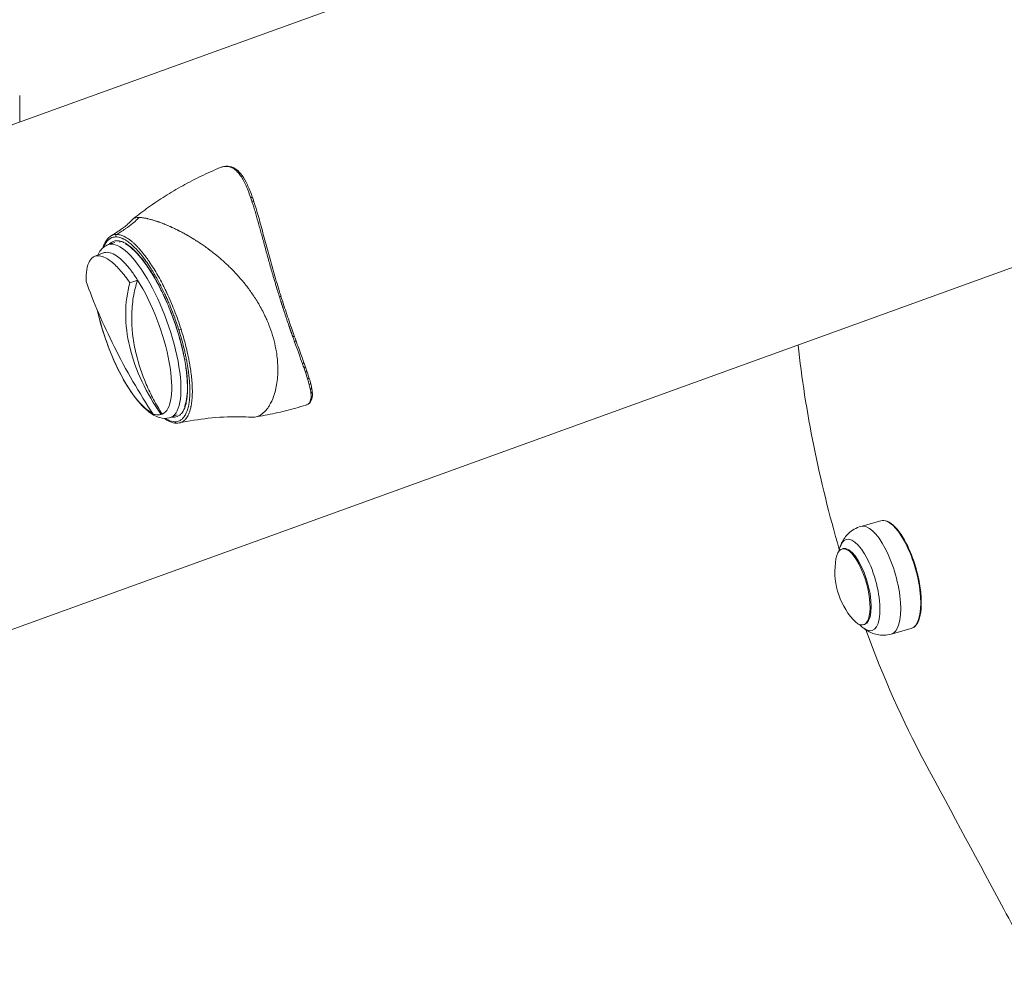
# Model space of a CAD drawing. Units: millimetres. Extents: x -1650 to 7188, y -3432 to 5174.
# Drawn here: x 260 to 497, y 20 to 251 of the extents above; entities that cross this region are included whole.
import ezdxf

# ---------------------------------------------------------------- set-up
doc = ezdxf.new("R2010")
doc.units = ezdxf.units.MM
doc.header["$LTSCALE"] = 1000
doc.layers.add('1 EQUIPMENT', color=7, linetype='Continuous', lineweight=18)

# ---------------------------------------------------------------- blocks, each defined once
blk = doc.blocks.new('DGSS 105')
at = {"layer": '1 EQUIPMENT', "lineweight": 13}
for p, q in [((614.96, 354.61), (89.79, 164.71)), ((128.66, 57.22), (651.53, 246.3)), ((259.6, 232.53), (259.6, 226.12)), ((295.1, 201.29), (295.1, 201.29)), ((282.54, 197.14), (280.92, 196.6)), ((277.68, 193.8), (279.8, 194.61)), ((297.94, 176.08), (297.94, 176.08)), ((293.92, 155.79), (293.69, 155.72)), ((297.57, 155.57), (295.98, 154.95)), ((467.14, 130.1), (462.32, 128.74)), ((458.03, 123.38), (457.77, 123.31)), ((463.18, 105.09), (462.92, 105.02)), ((474.45, 104.12), (469.63, 102.76))]:
    blk.add_line(p, q, dxfattribs=at)
at = {"layer": '1 EQUIPMENT', "lineweight": 13, "extrusion": (2.21905e-16, 0, -1)}
for centre, start, end in [((-473.8, 117.95), 15.713, 19.8826), ((-473.54, 117.88), 318.4877, 10.0629), ((-473.8, 117.95), 308.668, 312.8376)]:
    blk.add_arc(centre, 17.5, start, end, dxfattribs=at)
at = {"layer": '1 EQUIPMENT', "lineweight": 13}
for centre, major_axis, ratio, start_param, end_param in [((315.28, 207.65), (0.473, 0.163), 0.709222, 0.000149, 1.420452), ((315.59, 206.73), (0.475, 0.156), 0.678708, 0.000038, 1.423716), ((308.59, 183.06), (5.68, 3.57), 0.000006, -0.000001, 0.000007), ((322.27, 188.02), (9.24, -28.32), 0.047114, -1.079543, -1.034525), ((494.44, 136.9), (29.81, -105.88), 0.360624, -2.012055, -1.542832), ((327.56, 168.19), (0.471, 0.169), 0.694477, -1.425682, 0), ((329.45, 162.11), (0.49, 0.098), 0.895753, -1.359683, -0.000011), ((329.6, 161.18), (0.497, 0.055), 0.923329, -1.290349, -0.000012), ((465.97, 115.75), (3.66, -12.99), 0.360624, 0, 3.141593), ((460.34, 114.16), (-2.57, 9.14), 0.360624, -2.682118, 0.641192), ((460.61, 114.24), (2.57, -9.14), 0.360624, 0.171936, 3.141593), ((460.34, 114.16), (2.57, -9.14), 0.360624, -0.641192, 0.459474), ((460.61, 114.24), (2.57, -9.14), 0.360624, 0, 0.171936), ((494.44, 136.9), (29.81, -105.88), 0.360624, -1.356036, -1.018128)]:
    blk.add_ellipse(centre, major_axis=major_axis, ratio=ratio, start_param=start_param, end_param=end_param, dxfattribs=at)
at = {"layer": '1 EQUIPMENT', "lineweight": 13, "extrusion": (3.3985e-16, 2.3445e-17, -1)}
blk.add_ellipse((295.67, 173.19), major_axis=(-8.25, 29.85), ratio=0.325897, start_param=0.094589, end_param=0.104041, dxfattribs=at)
at = {"layer": '1 EQUIPMENT', "lineweight": 13, "extrusion": (3.56847e-17, -7.23386e-17, -1)}
blk.add_ellipse((288.39, 175.75), major_axis=(-7.53, 20.83), ratio=0.321439, start_param=-0.035908, end_param=3.177501, dxfattribs=at)
at = {"layer": '1 EQUIPMENT', "lineweight": 13, "extrusion": (2.47348e-16, 5.53445e-18, -1)}
blk.add_ellipse((283.23, 198.62), major_axis=(0.005, 0.5), ratio=0.940217, start_param=-1.907616, end_param=-0.558939, dxfattribs=at)
at = {"layer": '1 EQUIPMENT', "lineweight": 13, "extrusion": (2.05919e-16, 1.21914e-17, -1)}
blk.add_ellipse((284.06, 197.65), major_axis=(-0.092, -0.491), ratio=0.930438, start_param=0.266663, end_param=1.069937, dxfattribs=at)
at = {"layer": '1 EQUIPMENT', "lineweight": 13, "extrusion": (1.66797e-16, -1.49886e-17, -1)}
blk.add_ellipse((286.86, 175.2), major_axis=(7.02, -19.43), ratio=0.321439, start_param=-2.174001, end_param=-0.005866, dxfattribs=at)
at = {"layer": '1 EQUIPMENT', "lineweight": 13, "extrusion": (2.02127e-16, 6.32266e-17, -1)}
blk.add_ellipse((322.07, 184.05), major_axis=(0.477, 0.149), ratio=0.117184, start_param=0, end_param=1.360042, dxfattribs=at)
at = {"layer": '1 EQUIPMENT', "lineweight": 13, "extrusion": (4.71156e-16, 7.00357e-17, -1)}
blk.add_ellipse((286.86, 175.2), major_axis=(7.02, -19.43), ratio=0.321439, start_param=0.316295, end_param=1.967924, dxfattribs=at)
at = {"layer": '1 EQUIPMENT', "lineweight": 13, "extrusion": (2.23729e-16, 1.04615e-17, -1)}
blk.add_ellipse((301.46, 176.46), major_axis=(15.56, -20.25), ratio=0.640398, start_param=-1.386899, end_param=-1.376162, dxfattribs=at)
at = {"layer": '1 EQUIPMENT', "lineweight": 13, "extrusion": (9.22433e-17, 3.41221e-16, -1)}
blk.add_ellipse((298.38, 176.24), major_axis=(-0.477, -0.151), ratio=0.114764, start_param=-1.747292, end_param=-0.329508, dxfattribs=at)
at = {"layer": '1 EQUIPMENT', "lineweight": 13, "extrusion": (1.9689e-16, 7.018e-17, -1)}
blk.add_ellipse((325.29, 174.47), major_axis=(0.471, 0.168), ratio=0.471452, start_param=-0.000001, end_param=1.389811, dxfattribs=at)
at = {"layer": '1 EQUIPMENT', "lineweight": 13, "extrusion": (1.96463e-16, 7.06995e-17, -1)}
blk.add_ellipse((325.68, 173.39), major_axis=(0.47, 0.169), ratio=0.510617, start_param=0, end_param=1.39599, dxfattribs=at)
at = {"layer": '1 EQUIPMENT', "lineweight": 13, "extrusion": (1.97494e-16, 6.94332e-17, -1)}
blk.add_ellipse((327.94, 167.13), major_axis=(0.472, 0.166), ratio=0.731023, start_param=0.000001, end_param=1.429297, dxfattribs=at)
at = {"layer": '1 EQUIPMENT', "lineweight": 13, "extrusion": (1.98742e-16, 6.78482e-17, -1)}
blk.add_ellipse((328.27, 166.18), major_axis=(0.473, 0.162), ratio=0.763232, start_param=0.000002, end_param=1.430316, dxfattribs=at)
at = {"layer": '1 EQUIPMENT', "lineweight": 13, "extrusion": (2.02319e-16, 6.29499e-17, -1)}
blk.add_ellipse((328.8, 164.56), major_axis=(0.477, 0.149), ratio=0.817431, start_param=-0.000001, end_param=1.423344, dxfattribs=at)
at = {"layer": '1 EQUIPMENT', "lineweight": 13, "extrusion": (2.07278e-16, 5.50613e-17, -1)}
blk.add_ellipse((329.19, 163.22), major_axis=(0.483, 0.128), ratio=0.860893, start_param=0.000007, end_param=1.401505, dxfattribs=at)
at = {"layer": '1 EQUIPMENT', "lineweight": 13, "extrusion": (2.36144e-16, -1.0209e-19, -1)}
blk.add_ellipse((297.43, 154.1), major_axis=(-0.004, -0.5), ratio=0.940313, start_param=0, end_param=1.236202, dxfattribs=at)
at = {"layer": '1 EQUIPMENT', "lineweight": 13, "extrusion": (3.67603e-16, 4.10216e-17, -1)}
blk.add_ellipse((470.8, 117.11), major_axis=(-3.66, 12.99), ratio=0.360624, start_param=0, end_param=3.141593, dxfattribs=at)
at = {"layer": '1 EQUIPMENT', "lineweight": 13, "extrusion": (5.63436e-17, -6.38267e-17, -1)}
blk.add_ellipse((461.89, 114.6), major_axis=(-3.09, 10.98), ratio=0.360624, start_param=-0.171936, end_param=3.608099, dxfattribs=at)
at = {"layer": '1 EQUIPMENT', "lineweight": 13, "extrusion": (1.12313e-16, -4.06183e-17, -1)}
blk.add_ellipse((461.89, 114.6), major_axis=(-3.09, 10.98), ratio=0.360624, start_param=-0.466506, end_param=-0.171936, dxfattribs=at)
at = {"layer": '1 EQUIPMENT', "lineweight": 13}
for points, knots in [([(286.97, 202.83), (288.16, 203.78), (289.39, 204.71), (291.96, 206.54), (293.28, 207.43), (296.02, 209.16), (297.43, 210), (300.32, 211.6), (301.81, 212.37), (304.83, 213.83), (306.37, 214.52), (307.94, 215.17)], [4.60436049, 4.60436049, 4.60436049, 4.60436049, 4.62308088, 4.62308088, 4.64184617, 4.64184617, 4.66061146, 4.66061146, 4.67937675, 4.67937675, 4.69814204, 4.69814204, 4.69814204, 4.69814204]), ([(307.94, 215.17), (308.54, 215.41), (309.15, 215.53), (310.33, 215.46), (310.9, 215.28), (311.93, 214.67), (312.4, 214.24), (313.31, 213.16), (313.75, 212.47), (314.57, 210.86), (314.97, 209.94), (315.49, 208.56), (315.62, 208.19), (315.75, 207.81)], [0, 0, 0, 0, 4.574125, 4.574125, 9.047124, 9.047124, 13.447097, 13.447097, 18.177459, 18.177459, 23.057984, 23.057984, 24.759346, 24.759346, 24.759346, 24.759346]), ([(307.94, 215.17), (308.16, 215.26), (308.38, 215.33), (308.59, 215.38), (308.89, 215.44), (309.19, 215.47), (309.48, 215.46)], [0.7870032, 0.7870032, 0.7870032, 0.7870032, 0.8758653, 0.8758653, 0.8758653, 1, 1, 1, 1]), ([(309.48, 215.46), (309.48, 215.46), (309.48, 215.46), (309.63, 215.46), (309.78, 215.44), (310.07, 215.39), (310.21, 215.35), (310.63, 215.21), (310.9, 215.08), (311.3, 214.82), (311.43, 214.73), (311.68, 214.52), (311.81, 214.41), (312.06, 214.16), (312.19, 214.02), (312.43, 213.74), (312.55, 213.59), (312.79, 213.26), (312.91, 213.09), (313.14, 212.73), (313.25, 212.54), (313.59, 211.96), (313.8, 211.53), (314.11, 210.85), (314.22, 210.62), (314.43, 210.14), (314.53, 209.89), (314.83, 209.12), (315.03, 208.58), (315.23, 208)], [0, 0, 0, 0, 0.000987, 0.000987, 0.063425, 0.063425, 0.125864, 0.125864, 0.25074, 0.25074, 0.313179, 0.313179, 0.375617, 0.375617, 0.438055, 0.438055, 0.500494, 0.500494, 0.562932, 0.562932, 0.62537, 0.62537, 0.750247, 0.750247, 0.812685, 0.812685, 0.875123, 0.875123, 1, 1, 1, 1]), ([(315.55, 207.07), (315.68, 206.68), (315.8, 206.29), (316.06, 205.49), (316.18, 205.09), (316.56, 203.83), (316.8, 202.96), (317.18, 201.61), (317.31, 201.15), (317.56, 200.22), (317.69, 199.76), (318.08, 198.33), (318.35, 197.37), (318.75, 195.88), (318.89, 195.38), (319.17, 194.37), (319.31, 193.86), (319.59, 192.83), (319.74, 192.32), (320.03, 191.28), (320.18, 190.77), (320.39, 190.01), (320.46, 189.77), (320.53, 189.53)], [0, 0, 0, 0, 0.080242, 0.080242, 0.160484, 0.160484, 0.320968, 0.320968, 0.40121, 0.40121, 0.481452, 0.481452, 0.641936, 0.641936, 0.722178, 0.722178, 0.80242, 0.80242, 0.882662, 0.882662, 0.962904, 0.962904, 1, 1, 1, 1]), ([(316.06, 206.88), (316.45, 205.71), (316.83, 204.44), (317.59, 201.75), (317.98, 200.31), (318.78, 197.36), (319.19, 195.82), (320.04, 192.73), (320.48, 191.15), (321.38, 188.04), (321.85, 186.48), (322.4, 184.7), (322.47, 184.45), (322.55, 184.2)], [0, 0, 0, 0, 5.016315, 5.016315, 10.078284, 10.078284, 15.09391, 15.09391, 20.026074, 20.026074, 24.860805, 24.860805, 25.650142, 25.650142, 25.650142, 25.650142]), ([(281.52, 198.63), (282.03, 198.96), (282.53, 199.29), (283.14, 199.68), (283.24, 199.75), (283.42, 199.87), (283.5, 199.92), (283.6, 199.98), (283.63, 200), (283.66, 200.02), (283.66, 200.02), (283.66, 200.02), (283.66, 200.02), (283.7, 200.05), (283.72, 200.06), (283.85, 200.15), (283.96, 200.22), (284.38, 200.51), (284.69, 200.75), (285.64, 201.52), (286.2, 202.03), (286.86, 202.73)], [0, 0, 0, 0, 1.885638, 1.885638, 2.269176, 2.269176, 2.556829, 2.556829, 2.664699, 2.664699, 2.668606, 2.668606, 2.670523, 2.670523, 2.802466, 2.802466, 3.302498, 3.302498, 4.80341, 4.80341, 7.911202, 7.911202, 7.911202, 7.911202]), ([(282.99, 199.05), (283.31, 199.26), (283.63, 199.46), (283.94, 199.67), (284.33, 199.92), (284.71, 200.17), (285.09, 200.42), (285.11, 200.43), (285.12, 200.44), (285.13, 200.45), (285.7, 200.82), (286.26, 201.23), (286.8, 201.68), (287.21, 202.02), (287.6, 202.38), (287.99, 202.77), (288.06, 202.83), (288.12, 202.89), (288.19, 202.96), (288.22, 202.99), (288.25, 203.02), (288.28, 203.06), (288.3, 203.08), (288.32, 203.1), (288.34, 203.11), (288.35, 203.13), (288.36, 203.14), (288.38, 203.15), (288.38, 203.15), (288.38, 203.15), (288.38, 203.16)], [0, 0, 0, 0, 0.1717267, 0.1717267, 0.1717267, 0.3780241, 0.3780241, 0.3780241, 0.3841822, 0.3841822, 0.3841822, 0.6920902, 0.6920902, 0.6920902, 0.9230212, 0.9230212, 0.9230212, 0.9615097, 0.9615097, 0.9615097, 0.980754, 0.980754, 0.980754, 0.9920656, 0.9920656, 0.9920656, 0.9993224, 0.9993224, 0.9993224, 0.9999964, 0.9999964, 0.9999964, 0.9999964]), ([(286.86, 202.73), (286.87, 202.75), (286.89, 202.77), (286.91, 202.78), (286.92, 202.79), (286.94, 202.81), (286.95, 202.82), (286.96, 202.83), (286.97, 202.83), (286.98, 202.84), (286.98, 202.84), (286.98, 202.85), (286.99, 202.85), (286.99, 202.85), (286.99, 202.85), (286.99, 202.85), (286.99, 202.85), (287, 202.86), (287, 202.86), (287.3, 203.07), (287.76, 203.17), (288.38, 203.16)], [0.8508295, 0.8508295, 0.8508295, 0.8508295, 0.859375, 0.859375, 0.859375, 0.8671875, 0.8671875, 0.8671875, 0.8710938, 0.8710938, 0.8710938, 0.8728118, 0.8728118, 0.8728118, 0.8730469, 0.8730469, 0.8730469, 0.875, 0.875, 0.875, 1, 1, 1, 1]), ([(288.48, 203.15), (288.76, 203.14), (289.07, 203.11), (289.58, 203.03), (289.84, 202.99), (290.17, 202.92), (290.34, 202.88), (290.43, 202.86), (290.47, 202.85), (290.49, 202.85), (290.5, 202.84), (290.71, 202.79), (290.9, 202.74), (291.21, 202.66), (291.31, 202.63), (291.53, 202.57), (291.64, 202.54), (291.96, 202.44), (292.19, 202.37), (292.54, 202.26), (292.72, 202.2), (292.94, 202.12), (293.03, 202.09), (293.09, 202.07), (293.13, 202.06), (293.4, 201.96), (293.65, 201.87), (294.03, 201.72), (294.23, 201.64), (294.45, 201.55), (294.57, 201.51), (294.62, 201.49), (294.65, 201.47), (294.67, 201.47), (294.93, 201.36), (295.19, 201.25), (295.59, 201.08), (295.79, 200.99), (296, 200.89), (296.14, 200.83), (296.21, 200.8), (296.56, 200.64), (296.85, 200.5), (297.29, 200.29), (297.52, 200.17), (297.79, 200.04), (297.92, 199.97), (297.99, 199.94), (298.02, 199.92), (298.04, 199.91), (298.05, 199.91), (298.33, 199.76), (298.61, 199.62), (299.06, 199.38), (299.29, 199.25), (299.56, 199.1), (299.7, 199.02), (299.77, 198.98), (299.8, 198.96), (299.82, 198.95), (299.83, 198.95), (300.13, 198.78), (300.43, 198.61), (300.88, 198.34), (301.1, 198.2), (301.37, 198.04), (301.51, 197.95), (301.58, 197.91), (301.61, 197.89), (301.63, 197.88), (301.64, 197.87), (301.64, 197.87), (301.64, 197.87), (301.85, 197.74), (302.09, 197.59), (302.51, 197.33), (302.66, 197.23), (302.89, 197.07), (303.02, 196.99), (303.17, 196.89), (303.24, 196.84), (303.28, 196.81), (303.3, 196.8), (303.31, 196.8), (303.32, 196.79), (303.61, 196.59), (303.94, 196.37), (304.46, 195.99), (304.65, 195.86), (304.93, 195.65), (305.08, 195.55), (305.25, 195.42), (305.33, 195.36), (305.38, 195.32), (305.41, 195.3), (305.82, 194.99), (306.17, 194.72), (306.63, 194.35), (306.77, 194.24), (306.97, 194.08), (307.06, 194), (307.16, 193.92), (307.21, 193.88), (307.24, 193.86), (307.25, 193.85), (307.26, 193.84), (307.26, 193.84), (307.26, 193.84), (307.59, 193.56), (307.9, 193.3), (308.33, 192.93), (308.47, 192.8), (308.67, 192.63), (308.76, 192.54), (308.87, 192.44), (308.93, 192.39), (308.96, 192.36), (308.97, 192.35), (308.98, 192.35), (308.98, 192.34), (309.3, 192.05), (309.6, 191.77), (310.03, 191.36), (310.24, 191.15), (310.48, 190.91), (310.6, 190.8), (310.66, 190.74), (310.68, 190.71), (310.7, 190.7), (310.71, 190.69), (311.95, 189.43), (313.02, 188.21), (313.93, 187.06)], [0, 0, 0, 0, 0.0625, 0.0625, 0.09375, 0.109375, 0.117187, 0.121094, 0.123047, 0.123047, 0.125, 0.125, 0.15625, 0.15625, 0.171875, 0.171875, 0.1875, 0.1875, 0.21875, 0.21875, 0.234375, 0.242187, 0.246094, 0.246094, 0.25, 0.25, 0.28125, 0.28125, 0.296875, 0.304687, 0.308594, 0.310547, 0.310547, 0.3125, 0.3125, 0.34375, 0.34375, 0.359375, 0.367187, 0.367187, 0.375, 0.375, 0.40625, 0.40625, 0.421875, 0.429687, 0.433594, 0.435547, 0.436523, 0.436523, 0.4375, 0.4375, 0.46875, 0.46875, 0.484375, 0.492187, 0.496094, 0.498047, 0.499023, 0.499023, 0.5, 0.5, 0.53125, 0.53125, 0.546875, 0.554687, 0.558594, 0.560547, 0.561523, 0.562012, 0.562256, 0.562256, 0.5625, 0.5625, 0.59375, 0.59375, 0.609375, 0.609375, 0.617187, 0.621094, 0.623047, 0.624023, 0.624512, 0.624512, 0.625, 0.625, 0.65625, 0.65625, 0.671875, 0.671875, 0.679687, 0.683594, 0.685547, 0.685547, 0.6875, 0.6875, 0.71875, 0.71875, 0.734375, 0.734375, 0.742187, 0.746094, 0.748047, 0.749023, 0.749512, 0.749756, 0.749756, 0.75, 0.75, 0.78125, 0.78125, 0.796875, 0.796875, 0.804687, 0.808594, 0.810547, 0.811523, 0.812012, 0.812012, 0.8125, 0.8125, 0.84375, 0.84375, 0.859375, 0.867187, 0.871094, 0.873047, 0.874023, 0.874023, 0.875, 0.875, 1, 1, 1, 1]), ([(279.68, 195.84), (279.77, 196.15), (279.88, 196.45), (280.29, 197.37), (280.65, 197.9), (281.22, 198.42), (281.37, 198.54), (281.52, 198.63)], [24.611768, 24.611768, 24.611768, 24.611768, 26.554978, 26.554978, 31.040055, 31.040055, 32.465755, 32.465755, 32.465755, 32.465755]), ([(282.79, 198.46), (282.33, 198.46), (281.91, 198.36), (281.53, 198.16), (281.47, 198.13), (281.42, 198.1), (281.37, 198.06), (281.15, 197.93), (280.95, 197.76), (280.77, 197.56), (280.77, 197.56), (280.77, 197.56), (280.77, 197.56), (280.68, 197.45), (280.59, 197.34), (280.51, 197.23), (280.42, 197.11), (280.34, 196.98), (280.26, 196.84), (280.12, 196.59), (279.99, 196.31), (279.87, 196)], [0, 0, 0, 0, 0.109375, 0.109375, 0.109375, 0.125, 0.125, 0.125, 0.187183, 0.187183, 0.187183, 0.1875, 0.1875, 0.1875, 0.2185709, 0.2185709, 0.2185709, 0.25, 0.25, 0.25, 0.3084673, 0.3084673, 0.3084673, 0.3084673]), ([(283.61, 197.49), (283.09, 197.59), (282.6, 197.55), (281.94, 197.29), (281.73, 197.17), (281.41, 196.92), (281.3, 196.81), (281.19, 196.69)], [0, 0, 0, 0, 0.1202258, 0.1202258, 0.1803387, 0.1803387, 0.2182734, 0.2182734, 0.2182734, 0.2182734]), ([(281.52, 198.63), (281.53, 198.64), (281.53, 198.64), (281.54, 198.64), (281.54, 198.64), (281.54, 198.64), (281.54, 198.65), (281.54, 198.65), (281.55, 198.65), (281.56, 198.66), (281.67, 198.73), (281.78, 198.79), (281.89, 198.83), (282, 198.88), (282.1, 198.92), (282.2, 198.94), (282.21, 198.95), (282.21, 198.95), (282.21, 198.95), (282.22, 198.95), (282.22, 198.95), (282.22, 198.95), (282.48, 199.02), (282.73, 199.05), (282.99, 199.05)], [0.8724898, 0.8724898, 0.8724898, 0.8724898, 0.8747559, 0.8747559, 0.8747559, 0.8749569, 0.8749569, 0.8749569, 0.8768023, 0.8768023, 0.8768023, 0.90625, 0.90625, 0.90625, 0.9355469, 0.9355469, 0.9355469, 0.9365234, 0.9365234, 0.9365234, 0.9375, 0.9375, 0.9375, 1, 1, 1, 1]), ([(297.94, 176.08), (297.59, 177.18), (297.21, 178.28), (296.81, 179.37), (296.67, 179.73), (296.53, 180.09), (296.39, 180.45), (296.11, 181.17), (295.82, 181.89), (295.52, 182.59), (295.37, 182.94), (295.22, 183.28), (295.07, 183.63), (294.91, 183.97), (294.75, 184.31), (294.6, 184.65), (294.28, 185.33), (293.96, 185.99), (293.63, 186.63), (293.63, 186.63), (293.63, 186.63), (293.63, 186.64), (293.3, 187.28), (292.96, 187.91), (292.62, 188.52), (292.11, 189.43), (291.6, 190.3), (291.07, 191.11), (290.9, 191.38), (290.72, 191.64), (290.55, 191.9), (290.2, 192.42), (289.85, 192.91), (289.5, 193.38), (289.32, 193.61), (289.14, 193.84), (288.97, 194.06), (288.79, 194.28), (288.62, 194.49), (288.44, 194.69), (287.92, 195.3), (287.41, 195.84), (286.9, 196.31), (286.73, 196.47), (286.57, 196.62), (286.4, 196.76), (286.23, 196.9), (286.07, 197.03), (285.91, 197.15), (285.74, 197.28), (285.58, 197.39), (285.42, 197.5), (285.18, 197.66), (284.95, 197.79), (284.72, 197.91), (284.64, 197.95), (284.56, 197.99), (284.49, 198.03), (284.11, 198.2), (283.75, 198.33), (283.41, 198.39), (283.2, 198.44), (282.99, 198.46), (282.79, 198.46)], [0, 0, 0, 0, 0.09375, 0.09375, 0.09375, 0.124923, 0.124923, 0.124923, 0.187682, 0.187682, 0.187682, 0.21875, 0.21875, 0.21875, 0.249935, 0.249935, 0.249935, 0.312227, 0.312227, 0.312227, 0.3125, 0.3125, 0.3125, 0.374945, 0.374945, 0.374945, 0.46875, 0.46875, 0.46875, 0.499957, 0.499957, 0.499957, 0.562332, 0.562332, 0.562332, 0.593719, 0.593719, 0.593719, 0.624967, 0.624967, 0.624967, 0.71875, 0.71875, 0.71875, 0.749978, 0.749978, 0.749978, 0.78127, 0.78127, 0.78127, 0.81267, 0.81267, 0.81267, 0.859375, 0.859375, 0.859375, 0.874989, 0.874989, 0.874989, 0.952478, 0.952478, 0.952478, 1, 1, 1, 1]), ([(282.99, 199.05), (283.12, 199.05), (283.25, 199.04), (283.39, 199.02), (283.52, 199), (283.66, 198.97), (283.8, 198.94), (283.8, 198.94), (283.81, 198.94), (283.81, 198.94), (283.82, 198.94), (283.82, 198.93), (283.83, 198.93), (283.96, 198.9), (284.1, 198.86), (284.25, 198.8), (284.4, 198.75), (284.55, 198.69), (284.72, 198.61), (284.72, 198.61), (284.72, 198.61), (284.72, 198.61), (284.84, 198.56), (284.97, 198.49), (285.13, 198.4), (285.28, 198.32), (285.46, 198.21), (285.67, 198.07), (285.67, 198.07), (285.67, 198.07), (285.68, 198.07), (285.81, 197.98), (285.92, 197.9), (286.03, 197.83), (286.08, 197.79), (286.13, 197.75), (286.18, 197.72), (286.22, 197.68), (286.27, 197.64), (286.31, 197.61), (286.4, 197.54), (286.47, 197.49), (286.53, 197.44), (286.56, 197.41), (286.59, 197.39), (286.62, 197.37), (286.63, 197.36), (286.64, 197.35), (286.65, 197.34), (286.66, 197.33), (286.66, 197.33), (286.67, 197.32), (286.67, 197.32), (286.67, 197.32), (286.68, 197.32), (286.68, 197.32), (286.68, 197.31), (286.68, 197.31), (286.69, 197.31), (286.7, 197.3), (286.71, 197.29), (286.88, 197.14), (287.06, 196.99), (287.22, 196.84), (287.31, 196.76), (287.39, 196.68), (287.47, 196.6), (287.51, 196.56), (287.55, 196.52), (287.59, 196.48), (287.61, 196.46), (287.63, 196.44), (287.65, 196.42), (287.66, 196.41), (287.67, 196.4), (287.68, 196.39), (287.69, 196.38), (287.69, 196.38), (287.7, 196.37), (287.7, 196.37), (287.71, 196.36), (287.71, 196.36), (287.89, 196.18), (288.07, 196), (288.24, 195.8), (288.33, 195.71), (288.42, 195.61), (288.51, 195.51), (288.55, 195.46), (288.59, 195.41), (288.64, 195.36), (288.66, 195.34), (288.68, 195.31), (288.7, 195.29), (288.73, 195.26), (288.75, 195.23), (288.77, 195.21), (288.94, 195), (289.12, 194.79), (289.31, 194.56), (289.47, 194.36), (289.64, 194.14), (289.81, 193.91), (289.82, 193.9), (289.84, 193.88), (289.85, 193.87), (290.02, 193.64), (290.19, 193.41), (290.36, 193.17), (290.45, 193.04), (290.55, 192.91), (290.64, 192.77), (290.69, 192.71), (290.73, 192.64), (290.78, 192.57), (290.83, 192.51), (290.87, 192.44), (290.92, 192.38), (290.92, 192.37), (290.92, 192.37), (290.92, 192.36), (291.55, 191.44), (292.22, 190.37), (292.92, 189.13), (292.96, 189.06), (293, 188.98), (293.05, 188.91), (293.35, 188.36), (293.67, 187.78), (293.98, 187.17), (294.01, 187.11), (294.05, 187.04), (294.08, 186.98), (294.23, 186.69), (294.37, 186.4), (294.52, 186.09), (294.61, 185.91), (294.7, 185.73), (294.79, 185.54), (294.84, 185.44), (294.88, 185.35), (294.93, 185.25), (294.95, 185.2), (294.97, 185.16), (295, 185.11), (295.01, 185.08), (295.02, 185.06), (295.03, 185.04), (295.04, 185.02), (295.04, 185.01), (295.05, 185), (295.05, 184.99), (295.05, 184.99), (295.06, 184.98), (295.06, 184.98), (295.06, 184.97), (295.07, 184.96), (295.38, 184.29), (295.69, 183.59), (296.01, 182.86), (296.28, 182.23), (296.55, 181.57), (296.82, 180.89), (296.85, 180.82), (296.87, 180.75), (296.9, 180.68), (297.45, 179.27), (297.99, 177.77), (298.49, 176.21)], [0, 0, 0, 0, 0.03125, 0.03125, 0.03125, 0.060547, 0.060547, 0.060547, 0.061523, 0.061523, 0.061523, 0.0625, 0.0625, 0.0625, 0.09375, 0.09375, 0.09375, 0.124756, 0.124756, 0.124756, 0.125, 0.125, 0.125, 0.15625, 0.15625, 0.15625, 0.187012, 0.187012, 0.187012, 0.1875, 0.1875, 0.1875, 0.203125, 0.203125, 0.203125, 0.210789, 0.210789, 0.210789, 0.21875, 0.21875, 0.21875, 0.234375, 0.234375, 0.234375, 0.242188, 0.242188, 0.242188, 0.246094, 0.246094, 0.246094, 0.248047, 0.248047, 0.248047, 0.249023, 0.249023, 0.249023, 0.249756, 0.249756, 0.249756, 0.251375, 0.251375, 0.251375, 0.28125, 0.28125, 0.28125, 0.296875, 0.296875, 0.296875, 0.304688, 0.304688, 0.304688, 0.308594, 0.308594, 0.308594, 0.310547, 0.310547, 0.310547, 0.311523, 0.311523, 0.311523, 0.3125, 0.3125, 0.3125, 0.34375, 0.34375, 0.34375, 0.359375, 0.359375, 0.359375, 0.367188, 0.367188, 0.367188, 0.371094, 0.371094, 0.371094, 0.375, 0.375, 0.375, 0.407739, 0.407739, 0.407739, 0.4375, 0.4375, 0.4375, 0.439522, 0.439522, 0.439522, 0.46875, 0.46875, 0.46875, 0.484375, 0.484375, 0.484375, 0.492188, 0.492188, 0.492188, 0.499512, 0.499512, 0.499512, 0.5, 0.5, 0.5, 0.625, 0.625, 0.625, 0.632587, 0.632587, 0.632587, 0.6875, 0.6875, 0.6875, 0.693093, 0.693093, 0.693093, 0.71875, 0.71875, 0.71875, 0.734375, 0.734375, 0.734375, 0.742188, 0.742188, 0.742188, 0.746094, 0.746094, 0.746094, 0.748047, 0.748047, 0.748047, 0.749023, 0.749023, 0.749023, 0.749512, 0.749512, 0.749512, 0.75, 0.75, 0.75, 0.817168, 0.817168, 0.817168, 0.875, 0.875, 0.875, 0.881089, 0.881089, 0.881089, 1, 1, 1, 1]), ([(297.54, 176.09), (297.46, 176.34), (297.38, 176.6), (297.18, 177.21), (297.06, 177.56), (296.82, 178.26), (296.7, 178.6), (296.07, 180.33), (295.52, 181.68), (294.65, 183.66), (294.35, 184.32), (293.74, 185.59), (293.43, 186.21), (292.48, 188.02), (291.83, 189.15), (290.83, 190.74), (290.49, 191.24), (289.83, 192.2), (289.49, 192.65), (288.83, 193.5), (288.5, 193.9), (287.84, 194.64), (287.51, 194.99), (286.54, 195.92), (285.92, 196.42), (285.02, 196.97), (284.72, 197.12), (284.15, 197.36), (283.88, 197.44), (283.61, 197.49)], [0, 0, 0, 0, 0.023909, 0.023909, 0.056445, 0.056445, 0.088982, 0.088982, 0.219127, 0.219127, 0.2842, 0.2842, 0.349273, 0.349273, 0.479418, 0.479418, 0.544491, 0.544491, 0.609564, 0.609564, 0.674636, 0.674636, 0.739709, 0.739709, 0.869855, 0.869855, 0.934927, 0.934927, 1, 1, 1, 1]), ([(278.4, 194.08), (278.5, 194.31), (278.63, 194.53), (279.21, 195.46), (279.84, 196.09), (280.63, 196.48)], [4.4044412, 4.4044412, 4.4044412, 4.4044412, 4.4674859, 4.4674859, 4.6764808, 4.6764808, 4.6764808, 4.6764808]), ([(279.8, 194.61), (279.87, 194.64), (279.95, 194.67), (280.23, 194.74), (280.45, 194.76), (280.9, 194.75), (281.14, 194.71), (281.88, 194.51), (282.41, 194.25), (283.75, 193.34), (284.58, 192.58), (285.64, 191.35), (285.86, 191.1), (286.23, 190.63), (286.39, 190.42), (287.04, 189.55), (287.53, 188.84), (288.01, 188.08)], [1.465675, 1.465675, 1.465675, 1.465675, 1.541052, 1.541052, 1.739772, 1.739772, 1.940523, 1.940523, 2.344585, 2.344585, 2.914121, 2.914121, 3.056406, 3.056406, 3.164315, 3.164315, 3.489523, 3.489523, 3.489523, 3.489523]), ([(299.29, 157.5), (299.39, 157.75), (299.49, 158.03), (299.75, 158.98), (299.88, 159.75), (300.03, 161.47), (300.04, 162.43), (299.95, 164.52), (299.84, 165.65), (299.51, 168.02), (299.28, 169.27), (298.72, 171.84), (298.38, 173.17), (297.61, 175.84), (297.17, 177.2), (296.21, 179.86), (295.69, 181.19), (294.59, 183.76), (294, 185.01), (292.8, 187.38), (292.17, 188.5), (290.9, 190.58), (290.25, 191.55), (288.98, 193.26), (288.34, 194.02), (287.11, 195.3), (286.51, 195.83), (285.65, 196.44), (285.36, 196.61), (285.09, 196.75)], [7.243845, 7.243845, 7.243845, 7.243845, 9.193365, 9.193365, 13.364978, 13.364978, 17.543732, 17.543732, 21.75415, 21.75415, 25.986156, 25.986156, 30.230879, 30.230879, 34.479609, 34.479609, 38.734316, 38.734316, 42.986195, 42.986195, 47.238735, 47.238735, 51.482023, 51.482023, 55.717565, 55.717565, 59.932253, 59.932253, 62.146757, 62.146757, 62.146757, 62.146757]), ([(275.65, 187.74), (275.61, 188.8), (275.65, 189.75), (275.91, 191.42), (276.13, 192.12), (276.97, 193.59), (277.72, 193.97), (279.31, 193.92), (280.34, 193.56), (282.4, 191.93), (283.15, 191.2), (284.67, 189.47), (285.42, 188.5), (286.17, 187.42)], [0.000001, 0.000001, 0.000001, 0.000001, 0.465586, 0.465586, 0.951639, 0.951639, 1.792875, 1.792875, 2.559759, 2.559759, 2.974837, 2.974837, 3.3732, 3.3732, 3.3732, 3.3732]), ([(275.65, 187.74), (276.47, 185.32), (277.47, 182.74), (279.75, 177.44), (281.01, 174.76), (283.77, 169.25), (285.29, 166.43), (288.46, 160.95), (290.08, 158.31), (291.74, 155.8)], [-3.803417, -3.803417, -3.803417, -3.803417, -2.831367, -2.831367, -1.899381, -1.899381, -0.936143, -0.936143, -0.000001, -0.000001, -0.000001, -0.000001]), ([(286.17, 187.42), (286.48, 187.53), (286.79, 187.64), (287.4, 187.86), (287.71, 187.97), (288.01, 188.08)], [0.000001, 0.000001, 0.000001, 0.000001, 0.102446, 0.102446, 0.2048909, 0.2048909, 0.2048909, 0.2048909]), ([(288.01, 188.08), (287.57, 186.74), (287.22, 185.34), (286.75, 182.45), (286.62, 180.96), (286.58, 178.42), (286.61, 177.39), (286.73, 175.75), (286.79, 175.14), (286.96, 173.84), (287.06, 173.14), (287.32, 171.74), (287.47, 171.03), (288.23, 167.86), (289.05, 165.39), (290.64, 161.72), (291.23, 160.51), (292.5, 158.12), (293.18, 156.94), (293.92, 155.79)], [0.000001, 0.000001, 0.000001, 0.000001, 0.54833, 0.54833, 1.092362, 1.092362, 1.455107, 1.455107, 1.664089, 1.664089, 1.903966, 1.903966, 2.142791, 2.142791, 2.978253, 2.978253, 3.393844, 3.393844, 3.809036, 3.809036, 3.809036, 3.809036]), ([(320.53, 189.53), (320.62, 189.25), (320.7, 188.98), (320.93, 188.18), (321.09, 187.66), (321.4, 186.62), (321.55, 186.1), (321.79, 185.33), (321.87, 185.07), (322, 184.63), (322.06, 184.46), (322.11, 184.28)], [0.7788937, 0.7788937, 0.7788937, 0.7788937, 0.8125, 0.8125, 0.875, 0.875, 0.9375, 0.9375, 0.96875, 0.96875, 0.9896387, 0.9896387, 0.9896387, 0.9896387]), ([(293.69, 155.72), (291.9, 158.25), (290.35, 160.88), (287.78, 166.35), (286.78, 169.16), (285.48, 174.64), (285.15, 177.3), (285.14, 182.52), (285.49, 185.06), (286.17, 187.42)], [-3.802616, -3.802616, -3.802616, -3.802616, -2.866799, -2.866799, -1.902277, -1.902277, -0.970238, -0.970238, -0.000001, -0.000001, -0.000001, -0.000001]), ([(313.93, 187.06), (314, 186.97), (314.07, 186.88), (314.15, 186.79), (314.37, 186.5), (314.58, 186.22), (314.79, 185.93), (314.93, 185.74), (315.07, 185.55), (315.21, 185.36), (315.28, 185.26), (315.35, 185.17), (315.42, 185.07), (315.45, 185.02), (315.48, 184.98), (315.52, 184.93), (315.55, 184.88), (315.58, 184.83), (315.62, 184.78), (315.69, 184.68), (315.75, 184.59), (315.82, 184.49), (316.09, 184.09), (316.35, 183.69), (316.59, 183.3), (316.75, 183.05), (316.9, 182.8), (317.05, 182.55)], [0, 0, 0, 0, 0.061579, 0.061579, 0.061579, 0.25, 0.25, 0.25, 0.375, 0.375, 0.375, 0.4375, 0.4375, 0.4375, 0.46875, 0.46875, 0.46875, 0.5, 0.5, 0.5, 0.565132, 0.565132, 0.565132, 0.830053, 0.830053, 0.830053, 1, 1, 1, 1]), ([(322.55, 184.2), (323.02, 182.7), (323.5, 181.21), (324.47, 178.32), (324.96, 176.91), (325.54, 175.25), (325.65, 174.94), (325.76, 174.64)], [0, 0, 0, 0, 4.750451, 4.750451, 9.527912, 9.527912, 10.628518, 10.628518, 10.628518, 10.628518]), ([(295.68, 154.86), (294.91, 154.67), (294.11, 154.72), (292.33, 155.21), (291.39, 155.78), (289.21, 157.56), (287.99, 158.95), (285.67, 162.22), (284.58, 164.06), (282.58, 168.01), (281.66, 170.11), (280.06, 174.4), (279.37, 176.59), (278.65, 179.38), (278.5, 180.03), (278.36, 180.68)], [1.606704, 1.606704, 1.606704, 1.606704, 1.794628, 1.794628, 2.063729, 2.063729, 2.432162, 2.432162, 2.775019, 2.775019, 3.106893, 3.106893, 3.436022, 3.436022, 3.537658, 3.537658, 3.537658, 3.537658]), ([(317.19, 182.32), (317.46, 181.85), (317.72, 181.39), (318.22, 180.44), (318.46, 179.97), (318.84, 179.17), (318.99, 178.85), (319.31, 178.11), (319.49, 177.68), (320.33, 175.54), (320.84, 173.83), (321.3, 171.69), (321.38, 171.21), (321.66, 169.5), (321.77, 168.29), (321.82, 166.47), (321.81, 165.83), (321.73, 164.55), (321.67, 163.92), (321.49, 162.68), (321.37, 162.08), (321.11, 161), (320.96, 160.51), (320.51, 159.24), (320.18, 158.52), (319.66, 157.66), (319.52, 157.44), (319.1, 156.87), (318.83, 156.55), (318.32, 156.07), (318.1, 155.88), (317.53, 155.49), (317.18, 155.32), (316.65, 155.14), (316.46, 155.1), (316.1, 155.04), (315.91, 155.03), (315.73, 155.03)], [-4.588242, -4.588242, -4.588242, -4.588242, -4.42385, -4.42385, -4.259548, -4.259548, -4.150043, -4.150043, -4.004027, -4.004027, -3.419003, -3.419003, -3.25288, -3.25288, -2.810354, -2.810354, -2.557065, -2.557065, -2.289701, -2.289701, -2.012756, -2.012756, -1.761007, -1.761007, -1.320584, -1.320584, -1.155536, -1.155536, -0.866682, -0.866682, -0.650076, -0.650076, -0.325059, -0.325059, -0.162528, -0.162528, -0.000001, -0.000001, -0.000001, -0.000001]), ([(296.24, 155.05), (296.72, 154.98), (297.16, 155.03), (297.78, 155.28), (297.99, 155.4), (298.38, 155.71), (298.56, 155.9), (299.06, 156.56), (299.33, 157.12), (299.65, 158.16), (299.74, 158.53), (299.89, 159.34), (299.95, 159.77), (300.08, 161.14), (300.1, 162.14), (300.04, 163.52), (300.02, 163.81), (299.98, 164.38), (299.96, 164.67), (299.88, 165.55), (299.81, 166.16), (299.63, 167.4), (299.53, 168.03), (299.35, 169.01), (299.29, 169.33), (299.15, 170), (299.08, 170.34), (298.71, 172.02), (298.35, 173.39), (297.82, 175.21), (297.68, 175.65), (297.54, 176.09)], [0.0102682, 0.0102682, 0.0102682, 0.0102682, 0.1202459, 0.1202459, 0.1803689, 0.1803689, 0.2404919, 0.2404919, 0.3607378, 0.3607378, 0.4208607, 0.4208607, 0.4809837, 0.4809837, 0.6012296, 0.6012296, 0.6312911, 0.6312911, 0.6613526, 0.6613526, 0.7214756, 0.7214756, 0.7815985, 0.7815985, 0.81166, 0.81166, 0.8417215, 0.8417215, 0.9619674, 0.9619674, 1, 1, 1, 1]), ([(296.99, 153.94), (297.38, 153.94), (297.75, 154.01), (298.09, 154.17), (298.2, 154.22), (298.31, 154.29), (298.42, 154.36), (298.63, 154.5), (298.83, 154.67), (299.01, 154.88), (299.01, 154.88), (299.01, 154.88), (299.01, 154.88), (299.19, 155.09), (299.36, 155.33), (299.52, 155.61), (299.67, 155.88), (299.81, 156.19), (299.93, 156.53), (299.99, 156.7), (300.05, 156.87), (300.1, 157.06), (300.15, 157.25), (300.2, 157.44), (300.25, 157.64), (300.38, 158.25), (300.48, 158.91), (300.54, 159.64), (300.56, 159.88), (300.57, 160.13), (300.58, 160.38), (300.61, 160.9), (300.61, 161.43), (300.6, 161.99), (300.59, 162.27), (300.58, 162.56), (300.57, 162.85), (300.55, 163.14), (300.54, 163.44), (300.51, 163.74), (300.44, 164.65), (300.34, 165.59), (300.19, 166.57), (300.14, 166.9), (300.09, 167.23), (300.03, 167.57), (299.98, 167.9), (299.92, 168.24), (299.85, 168.59), (299.79, 168.93), (299.72, 169.28), (299.64, 169.63), (299.57, 169.97), (299.5, 170.32), (299.42, 170.67), (299.34, 171.03), (299.25, 171.38), (299.16, 171.74), (298.81, 173.17), (298.4, 174.61), (297.94, 176.08)], [0, 0, 0, 0, 0.09375, 0.09375, 0.09375, 0.125, 0.125, 0.125, 0.1875, 0.1875, 0.1875, 0.187777, 0.187777, 0.187777, 0.25, 0.25, 0.25, 0.312257, 0.312257, 0.312257, 0.343585, 0.343585, 0.343585, 0.375, 0.375, 0.375, 0.46875, 0.46875, 0.46875, 0.5, 0.5, 0.5, 0.562391, 0.562391, 0.562391, 0.59375, 0.59375, 0.59375, 0.625, 0.625, 0.625, 0.71875, 0.71875, 0.71875, 0.75, 0.75, 0.75, 0.781259, 0.781259, 0.781259, 0.812661, 0.812661, 0.812661, 0.84375, 0.84375, 0.84375, 0.875, 0.875, 0.875, 1, 1, 1, 1]), ([(298.49, 176.21), (298.86, 175.02), (299.23, 173.75), (299.57, 172.44), (299.63, 172.22), (299.68, 172), (299.73, 171.78), (299.91, 171.08), (300.07, 170.36), (300.23, 169.62), (300.3, 169.27), (300.37, 168.92), (300.44, 168.56), (300.45, 168.49), (300.46, 168.42), (300.47, 168.35), (300.53, 168.08), (300.58, 167.8), (300.62, 167.52), (300.81, 166.4), (300.96, 165.28), (301.07, 164.17), (301.08, 163.99), (301.1, 163.8), (301.11, 163.62), (301.14, 163.31), (301.16, 163.01), (301.17, 162.71), (301.18, 162.52), (301.19, 162.32), (301.2, 162.13), (301.2, 162.03), (301.2, 161.93), (301.2, 161.83), (301.21, 161.6), (301.21, 161.37), (301.21, 161.15), (301.21, 160.98), (301.21, 160.82), (301.2, 160.66), (301.2, 160.58), (301.2, 160.5), (301.2, 160.42), (301.2, 160.38), (301.19, 160.35), (301.19, 160.31), (301.19, 160.29), (301.19, 160.27), (301.19, 160.25), (301.19, 160.24), (301.19, 160.23), (301.19, 160.22), (301.19, 160.21), (301.19, 160.21), (301.19, 160.2), (301.19, 160.2), (301.19, 160.2), (301.19, 160.2), (301.19, 160.19), (301.19, 160.19), (301.19, 160.19), (301.17, 159.76), (301.14, 159.3), (301.08, 158.82), (301.06, 158.59), (301.02, 158.35), (300.98, 158.11), (300.96, 157.99), (300.94, 157.87), (300.92, 157.75), (300.91, 157.69), (300.9, 157.63), (300.88, 157.57), (300.88, 157.54), (300.87, 157.51), (300.86, 157.48), (300.86, 157.46), (300.86, 157.45), (300.85, 157.43), (300.85, 157.42), (300.85, 157.42), (300.85, 157.41), (300.85, 157.4), (300.85, 157.4), (300.84, 157.39), (300.84, 157.35), (300.83, 157.32), (300.82, 157.28), (300.78, 157.11), (300.74, 156.95), (300.69, 156.79), (300.64, 156.61), (300.58, 156.43), (300.52, 156.25), (300.52, 156.25), (300.52, 156.25), (300.52, 156.25), (300.42, 155.99), (300.32, 155.75), (300.21, 155.53), (300.19, 155.49), (300.17, 155.45), (300.15, 155.42), (300.14, 155.4), (300.13, 155.38), (300.12, 155.36), (300.12, 155.35), (300.12, 155.35), (300.11, 155.34), (300.11, 155.33), (300.1, 155.32), (300.1, 155.31), (300.1, 155.31), (300.1, 155.31), (300.1, 155.31), (300.06, 155.24), (300.02, 155.18), (299.98, 155.12), (299.96, 155.08), (299.94, 155.05), (299.92, 155.02), (299.91, 155.01), (299.9, 154.99), (299.89, 154.98), (299.88, 154.97), (299.88, 154.96), (299.87, 154.95), (299.87, 154.95), (299.87, 154.95), (299.87, 154.94), (299.87, 154.94), (299.86, 154.94), (299.86, 154.94), (299.86, 154.94), (299.86, 154.94), (299.86, 154.94), (299.86, 154.93), (299.86, 154.93), (299.86, 154.93), (299.84, 154.9), (299.81, 154.86), (299.76, 154.8), (299.74, 154.77), (299.72, 154.74), (299.69, 154.7), (299.68, 154.69), (299.66, 154.67), (299.65, 154.65), (299.64, 154.64), (299.63, 154.63), (299.62, 154.62), (299.62, 154.62), (299.62, 154.61), (299.61, 154.61), (299.61, 154.61), (299.61, 154.61), (299.61, 154.6), (299.6, 154.6), (299.6, 154.6), (299.6, 154.6), (299.6, 154.6), (299.6, 154.6), (299.6, 154.6), (299.59, 154.59), (299.58, 154.58), (299.58, 154.57), (299.49, 154.47), (299.41, 154.39), (299.31, 154.3), (299.22, 154.21), (299.11, 154.13), (299.01, 154.06), (298.99, 154.05), (298.98, 154.04), (298.97, 154.03), (298.68, 153.85), (298.37, 153.72), (298.03, 153.65)], [0, 0, 0, 0, 0.125, 0.125, 0.125, 0.1455422, 0.1455422, 0.1455422, 0.211868, 0.211868, 0.211868, 0.243815, 0.243815, 0.243815, 0.25, 0.25, 0.25, 0.2749341, 0.2749341, 0.2749341, 0.375, 0.375, 0.375, 0.391783, 0.391783, 0.391783, 0.4196434, 0.4196434, 0.4196434, 0.4375, 0.4375, 0.4375, 0.4470506, 0.4470506, 0.4470506, 0.46875, 0.46875, 0.46875, 0.484375, 0.484375, 0.484375, 0.4921875, 0.4921875, 0.4921875, 0.4960938, 0.4960938, 0.4960938, 0.4980469, 0.4980469, 0.4980469, 0.4990234, 0.4990234, 0.4990234, 0.4995117, 0.4995117, 0.4995117, 0.4997559, 0.4997559, 0.4997559, 0.5, 0.5, 0.5, 0.5625, 0.5625, 0.5625, 0.59375, 0.59375, 0.59375, 0.609375, 0.609375, 0.609375, 0.6171875, 0.6171875, 0.6171875, 0.6210938, 0.6210938, 0.6210938, 0.6230469, 0.6230469, 0.6230469, 0.6240234, 0.6240234, 0.6240234, 0.6248488, 0.6248488, 0.6248488, 0.630406, 0.630406, 0.630406, 0.6563114, 0.6563114, 0.6563114, 0.6875, 0.6875, 0.6875, 0.6876472, 0.6876472, 0.6876472, 0.734375, 0.734375, 0.734375, 0.7421875, 0.7421875, 0.7421875, 0.7460938, 0.7460938, 0.7460938, 0.7480469, 0.7480469, 0.7480469, 0.749983, 0.749983, 0.749983, 0.75, 0.75, 0.75, 0.765625, 0.765625, 0.765625, 0.7734375, 0.7734375, 0.7734375, 0.7773438, 0.7773438, 0.7773438, 0.7792969, 0.7792969, 0.7792969, 0.7802734, 0.7802734, 0.7802734, 0.7807617, 0.7807617, 0.7807617, 0.7810059, 0.7810059, 0.7810059, 0.78125, 0.78125, 0.78125, 0.796875, 0.796875, 0.796875, 0.8046875, 0.8046875, 0.8046875, 0.8085938, 0.8085938, 0.8085938, 0.8105469, 0.8105469, 0.8105469, 0.8115234, 0.8115234, 0.8115234, 0.8120117, 0.8120117, 0.8120117, 0.8122559, 0.8122559, 0.8122559, 0.8125, 0.8125, 0.8125, 0.8150716, 0.8150716, 0.8150716, 0.84375, 0.84375, 0.84375, 0.875, 0.875, 0.875, 0.87865, 0.87865, 0.87865, 0.9605268, 0.9605268, 0.9605268, 0.9605268]), ([(326.15, 173.56), (326.62, 172.24), (327.08, 170.98), (327.69, 169.31), (327.86, 168.83), (328.03, 168.36)], [0, 0, 0, 0, 4.894334, 4.894334, 6.969914, 6.969914, 6.969914, 6.969914]), ([(330.09, 161.24), (330.17, 160.56), (330.16, 159.96), (329.86, 158.93), (329.56, 158.49), (328.96, 158.09), (328.77, 158.01), (328.57, 157.94)], [0.00002, 0.00002, 0.00002, 0.00002, 5.078619, 5.078619, 10.075098, 10.075098, 12.067813, 12.067813, 12.067813, 12.067813]), ([(329.78, 160.76), (329.84, 160.26), (329.83, 159.82), (329.77, 159.45), (329.71, 159.07), (329.59, 158.76), (329.41, 158.52), (329.23, 158.27), (328.98, 158.09), (328.66, 157.98), (328.63, 157.96), (328.6, 157.95), (328.57, 157.94)], [0, 0, 0, 0, 0.2503914, 0.2503914, 0.2503914, 0.5007827, 0.5007827, 0.5007827, 0.7511741, 0.7511741, 0.7511741, 0.776374, 0.776374, 0.776374, 0.776374]), ([(328.57, 157.94), (327.75, 157.69), (326.93, 157.45), (325.3, 156.99), (324.48, 156.77), (322.84, 156.37), (322.02, 156.18), (320.38, 155.82), (319.56, 155.65), (317.92, 155.34), (317.1, 155.2), (316.29, 155.07)], [7.86846325, 7.86846325, 7.86846325, 7.86846325, 7.8779103, 7.8779103, 7.88735734, 7.88735734, 7.89680439, 7.89680439, 7.90625143, 7.90625143, 7.91569847, 7.91569847, 7.91569847, 7.91569847]), ([(293.69, 155.72), (293.41, 155.61), (293.11, 155.57), (292.46, 155.6), (292.11, 155.67), (291.74, 155.8)], [0.000001, 0.000001, 0.000001, 0.000001, 0.283319, 0.283319, 0.566636, 0.566636, 0.566636, 0.566636]), ([(297.43, 153.6), (296.88, 153.6), (296.31, 153.74), (295.29, 154.18), (294.84, 154.44), (294.38, 154.75)], [0, 0, 0, 0, 4.211374, 4.211374, 7.368729, 7.368729, 7.368729, 7.368729]), ([(294.62, 154.74), (294.68, 154.7), (294.75, 154.66), (294.81, 154.63), (294.97, 154.54), (295.12, 154.45), (295.28, 154.38), (295.89, 154.09), (296.46, 153.94), (296.99, 153.94)], [0.8311388, 0.8311388, 0.8311388, 0.8311388, 0.84375, 0.84375, 0.84375, 0.875, 0.875, 0.875, 1, 1, 1, 1]), ([(312.4, 155.13), (309.95, 155.15), (307.49, 155.03), (302.74, 154.52), (300.44, 154.1), (298.03, 153.65)], [0, 0, 0, 0, 8.248984, 8.248984, 16.01862, 16.01862, 16.01862, 16.01862]), ([(462.32, 128.74), (461.74, 128.58), (461.18, 128.34), (460.19, 127.76), (459.75, 127.42), (459, 126.71), (458.69, 126.35), (458.17, 125.62), (457.96, 125.27), (457.61, 124.57), (457.46, 124.23), (457.35, 123.91)], [0.1011879, 0.1011879, 0.1011879, 0.1011879, 0.1944891, 0.1944891, 0.2877903, 0.2877903, 0.3810916, 0.3810916, 0.4743928, 0.4743928, 0.567694, 0.567694, 0.567694, 0.567694]), ([(474.45, 104.12), (474.95, 104.26), (475.39, 104.6), (476.13, 105.65), (476.42, 106.4), (476.8, 108.25), (476.89, 109.35), (476.86, 111.77), (476.74, 113.08), (476.31, 115.8), (476, 117.2), (475.21, 119.96), (474.74, 121.31), (473.68, 123.83), (473.09, 124.99), (471.86, 127.03), (471.22, 127.9), (469.92, 129.25), (469.27, 129.73), (468.12, 130.18), (467.61, 130.23), (467.14, 130.1)], [3.242781, 3.242781, 3.242781, 3.242781, 3.527828, 3.527828, 3.848829, 3.848829, 4.176198, 4.176198, 4.499997, 4.499997, 4.822269, 4.822269, 5.144161, 5.144161, 5.466478, 5.466478, 5.790395, 5.790395, 6.117915, 6.117915, 6.384373, 6.384373, 6.384373, 6.384373]), ([(462.87, 104.29), (463.14, 104.07), (463.44, 103.86), (464.1, 103.45), (464.47, 103.25), (465.29, 102.91), (465.75, 102.76), (466.75, 102.55), (467.3, 102.49), (468.45, 102.51), (469.05, 102.59), (469.63, 102.76)], [2.7762744, 2.7762744, 2.7762744, 2.7762744, 2.8695756, 2.8695756, 2.9628768, 2.9628768, 3.0561781, 3.0561781, 3.1494793, 3.1494793, 3.2427805, 3.2427805, 3.2427805, 3.2427805]), ([(477.59, 72.17), (484.5, 59.32), (494.27, 41.15), (502.95, 25.02), (505.85, 19.62)], [0, 0, 0, 0, 44.587443, 68.440663, 68.440663, 68.440663, 68.440663])]:
    blk.add_open_spline(points, degree=3, knots=knots, dxfattribs=at)
for points in [[(315.23, 208), (315.34, 207.7), (315.45, 207.39), (315.55, 207.07)], [(315.75, 207.81), (315.85, 207.51), (315.96, 207.2), (316.06, 206.88)], [(322.11, 184.28), (322.14, 184.2), (322.16, 184.11), (322.19, 184.03)], [(322.23, 183.92), (322.21, 183.95), (322.2, 183.99), (322.19, 184.03)], [(325.76, 174.64), (325.89, 174.27), (326.02, 173.91), (326.15, 173.56)], [(325.84, 173.18), (326.53, 171.26), (327.17, 169.5), (327.75, 167.89)], [(327.75, 167.89), (327.88, 167.52), (328, 167.16), (328.13, 166.81)], [(328.03, 168.36), (328.16, 167.99), (328.29, 167.64), (328.41, 167.29)], [(328.13, 166.81), (328.24, 166.48), (328.35, 166.16), (328.46, 165.84)], [(328.41, 167.29), (328.52, 166.97), (328.64, 166.65), (328.74, 166.34)], [(328.74, 166.34), (328.94, 165.77), (329.12, 165.22), (329.28, 164.71)], [(328.46, 165.84), (328.65, 165.26), (328.83, 164.71), (328.99, 164.19)], [(328.99, 164.19), (329.14, 163.71), (329.27, 163.26), (329.38, 162.83)], [(329.28, 164.71), (329.42, 164.23), (329.56, 163.78), (329.67, 163.35)], [(329.64, 161.7), (329.58, 162.02), (329.49, 162.39), (329.38, 162.83)], [(329.78, 160.76), (329.75, 161.03), (329.71, 161.35), (329.64, 161.7)], [(329.67, 163.35), (329.78, 162.95), (329.87, 162.57), (329.94, 162.21)], [(329.94, 162.21), (330.01, 161.87), (330.06, 161.55), (330.09, 161.24)], [(293.74, 155.73), (293.67, 155.71), (293.6, 155.69), (293.52, 155.66)], [(293.92, 155.79), (293.86, 155.76), (293.8, 155.75), (293.74, 155.73)], [(315.73, 155.03), (314.61, 155.09), (313.5, 155.12), (312.4, 155.13)], [(315.57, 155.04), (314.51, 155.09), (313.46, 155.12), (312.4, 155.13)], [(315.73, 155.03), (315.68, 155.03), (315.62, 155.03), (315.57, 155.04)], [(298.03, 153.65), (297.83, 153.62), (297.63, 153.6), (297.43, 153.6)]]:
    blk.add_open_spline(points, degree=3, dxfattribs=at)
blk.add_rational_spline([(322.23, 183.92), (322.76, 182.22), (323.29, 180.58), (324.37, 177.37), (324.91, 175.8), (325.45, 174.28)], [0.999999302999, 0.999999303047, 0.999999300044, 0.999999288298, 0.999999279431, 0.999999267808], degree=3, knots=[0, 0, 0, 0, 0.494673, 0.494673, 1, 1, 1, 1], dxfattribs=at)

msp = doc.modelspace()

# ---------------------------------------------------------------- block references
at = {"layer": '1 EQUIPMENT'}
msp.add_blockref('DGSS 105', (0, 0), dxfattribs=at)

doc.saveas('drawing.dxf')
